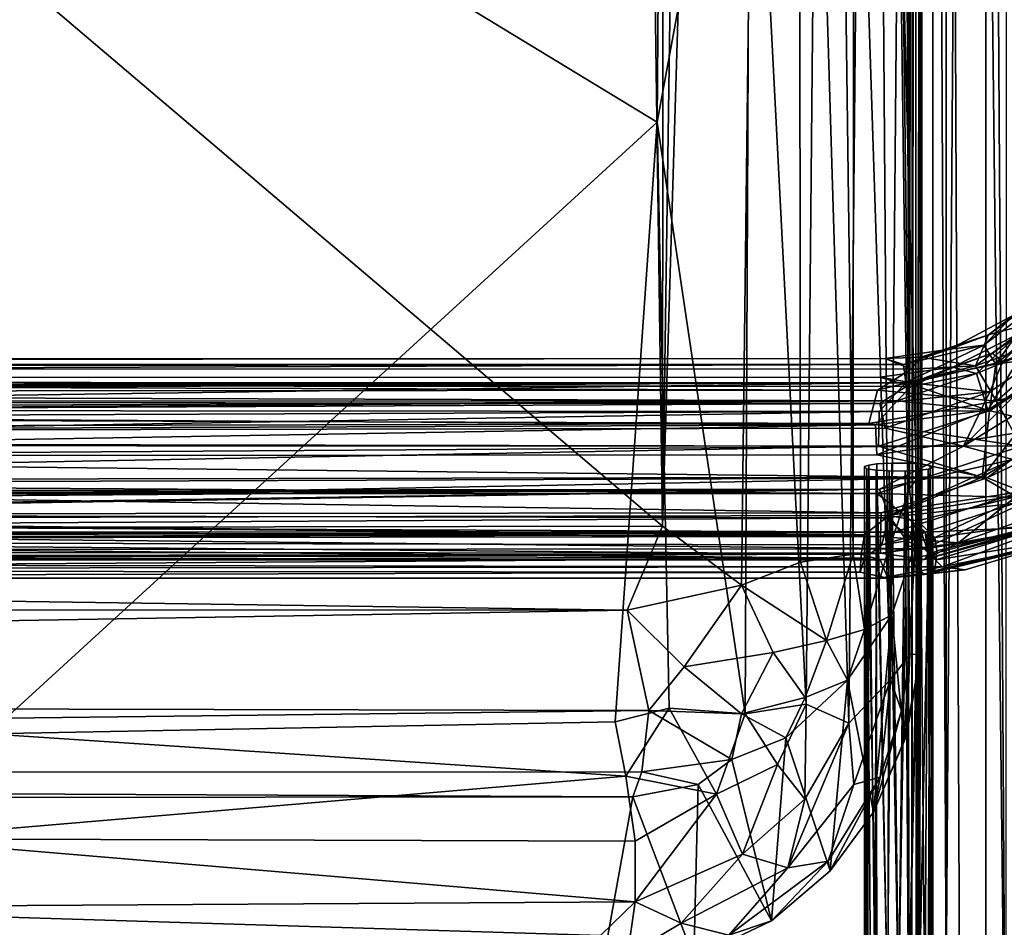
# Model space of a CAD drawing. Units: inches. Extents: x -44.7 to 44.7, y -14 to 20.5.
# Drawn here: x 35.5 to 40, y -11.9 to -7.8 of the extents above; entities that cross this region are included whole.
import ezdxf

# ---------------------------------------------------------------- set-up
doc = ezdxf.new("R2010")
doc.units = ezdxf.units.IN
doc.header["$MEASUREMENT"] = 0
doc.layers.add('SEAT-FABRIC', color=5, linetype='Continuous')
doc.layers.add('SEAT-FRAME', color=5, linetype='Continuous')

msp = doc.modelspace()

# ---------------------------------------------------------------- linework, layer by layer
at = {"layer": 'SEAT-FABRIC'}
for points in [[(39.8133, 16.8069, 19.4338), (39.8133, 16.8069, 19.4338), (39.9985, -13.1, 19.916), (40.0188, 17.0756, 20.1839)], [(39.9985, -13.1, 19.916), (39.9985, -13.1, 19.916), (39.8133, 16.8069, 19.4338), (39.6667, 16.3902, 18.6549)], [(39.5804, 16.0953, 17.7908), (39.5804, 16.0953, 17.7908), (39.5885, -12.5171, 17.6977), (39.6667, 16.3902, 18.6549)], [(39.6667, 16.3902, 18.6549), (39.6667, 16.3902, 18.6549), (39.5885, -12.5171, 17.6977), (39.6655, -12.676, 18.4197)], [(39.6667, 16.3902, 18.6549), (39.6667, 16.3902, 18.6549), (39.6655, -12.676, 18.4197), (39.7899, -12.8757, 19.0952)], [(39.9985, -13.1, 19.916), (39.9985, -13.1, 19.916), (39.6667, 16.3902, 18.6549), (39.7899, -12.8757, 19.0952)], [(39.5685, -11.972, 12.1655), (39.5685, -11.972, 12.1655), (39.5804, 16.0953, 17.7908), (39.5844, 14.2489, 9.1425)], [(39.5685, -11.972, 12.1655), (39.5685, -11.972, 12.1655), (39.5885, -12.5171, 17.6977), (39.5804, 16.0953, 17.7908)], [(39.5844, 14.2489, 9.1425), (39.5844, 14.2489, 9.1425), (39.6077, 14.0355, 8.8734), (39.5685, -11.972, 12.1655)], [(39.6077, 14.0355, 8.8734), (39.6077, 14.0355, 8.8734), (39.6009, -12.1336, 11.8797), (39.5685, -11.972, 12.1655)], [(39.6077, 14.0355, 8.8734), (39.6077, 14.0355, 8.8734), (39.726, -12.1813, 11.5301), (39.6009, -12.1336, 11.8797)], [(39.6077, 14.0355, 8.8734), (39.6077, 14.0355, 8.8734), (39.726, 14.0095, 8.5502), (39.726, -12.1813, 11.5301)], [(39.726, 14.0095, 8.5502), (39.726, 14.0095, 8.5502), (39.9081, 13.9561, 8.2677), (39.726, -12.1813, 11.5301)], [(39.726, -12.1813, 11.5301), (39.726, -12.1813, 11.5301), (39.9081, 13.9561, 8.2677), (39.9072, -12.2368, 11.2548)], [(39.9081, 13.9561, 8.2677), (39.9081, 13.9561, 8.2677), (40.119, -12.2413, 11.0367), (39.9072, -12.2368, 11.2548)], [(40.1666, 13.9398, 8.0222), (40.1666, 13.9398, 8.0222), (40.119, -12.2413, 11.0367), (39.9081, 13.9561, 8.2677)], [(14.4756, -10.1099, 10.5127), (14.5791, 10.1953, 8.2401), (38.429, -10.069, 10.5125)], [(14.5791, 10.1953, 8.2401), (38.1492, 10.0046, 8.2421), (38.429, -10.069, 10.5125)], [(38.4421, 10.1318, 8.2683), (38.429, -10.069, 10.5125), (38.1492, 10.0046, 8.2421)], [(38.4421, 10.1318, 8.2683), (38.7206, 10.0405, 8.3639), (38.429, -10.069, 10.5125)], [(38.7206, 10.0405, 8.3639), (39.0347, 9.9674, 8.5597), (38.429, -10.069, 10.5125)], [(38.7894, -10.339, 10.7018), (38.429, -10.069, 10.5125), (39.0347, 9.9674, 8.5597)], [(39.0602, -10.2332, 10.8554), (38.7894, -10.339, 10.7018), (39.0347, 9.9674, 8.5597)], [(39.0347, 9.9674, 8.5597), (39.3011, -10.1978, 11.0999), (39.0602, -10.2332, 10.8554)], [(39.0347, 9.9674, 8.5597), (39.312, 9.9354, 8.8443), (39.3011, -10.1978, 11.0999)], [(39.312, 9.9354, 8.8443), (39.4582, -10.1932, 11.3723), (39.3011, -10.1978, 11.0999)], [(39.467, 9.7855, 9.1171), (39.5581, -9.8961, 11.5655), (39.312, 9.9354, 8.8443)], [(39.5581, -9.8961, 11.5655), (39.4582, -10.1932, 11.3723), (39.312, 9.9354, 8.8443)], [(39.5911, 9.8716, 9.6426), (39.6059, 9.9197, 13.3438), (39.6146, -9.8237, 11.8785)], [(39.6059, 9.9197, 13.3438), (39.6135, 3.188, 14.233), (39.6146, -9.8237, 11.8785)], [(39.5911, 9.8716, 9.6426), (39.6146, -9.8237, 11.8785), (39.5855, 9.697, 9.4739)], [(39.467, 9.7855, 9.1171), (39.5336, 9.7759, 9.2759), (39.5581, -9.8961, 11.5655)], [(39.5336, 9.7759, 9.2759), (39.5855, 9.697, 9.4739), (39.5581, -9.8961, 11.5655)], [(39.5581, -9.8961, 11.5655), (39.5855, 9.697, 9.4739), (39.6146, -9.8237, 11.8785)], [(39.6135, 3.188, 14.233), (39.6083, -6.3286, 15.3059), (39.6098, -10.6542, 15.5001)], [(39.6146, -9.8237, 11.8785), (39.6135, 3.188, 14.233), (39.6098, -10.6542, 15.5001)], [(38.4035, -8.2208, 16.7215), (38.4377, -3.8791, 16.3699), (33.995, -5.5418, 16.7182)], [(38.4377, -3.8791, 16.3699), (38.4035, -8.2208, 16.7215), (38.8293, -5.9143, 16.4131)], [(33.995, -5.5418, 16.7182), (35.3454, -11.0191, 17.0533), (38.4035, -8.2208, 16.7215)], [(38.8293, -5.9143, 16.4131), (38.4035, -8.2208, 16.7215), (38.8072, -10.9271, 16.7395)], [(38.8293, -5.9143, 16.4131), (38.8072, -10.9271, 16.7395), (39.0856, -10.8827, 16.5456)], [(39.1316, -6.0475, 16.2087), (38.8293, -5.9143, 16.4131), (39.0856, -10.8827, 16.5456)], [(39.1316, -6.0475, 16.2087), (39.0856, -10.8827, 16.5456), (39.2805, -10.9702, 16.3438)], [(39.3246, -6.2666, 16.0125), (39.1316, -6.0475, 16.2087), (39.2805, -10.9702, 16.3438)], [(39.2805, -10.9702, 16.3438), (39.471, -10.77, 16.0519), (39.3246, -6.2666, 16.0125)], [(39.5078, -6.6512, 15.7156), (39.3246, -6.2666, 16.0125), (39.471, -10.77, 16.0519)], [(39.6083, -6.3286, 15.3059), (39.5078, -6.6512, 15.7156), (39.6098, -10.6542, 15.5001)], [(39.471, -10.77, 16.0519), (39.5604, -10.656, 15.8123), (39.5078, -6.6512, 15.7156)], [(39.5078, -6.6512, 15.7156), (39.5604, -10.656, 15.8123), (39.6098, -10.6542, 15.5001)], [(38.4035, -8.2208, 16.7215), (35.3454, -11.0191, 17.0533), (38.212, -10.9648, 16.9057)], [(38.4035, -8.2208, 16.7215), (38.212, -10.9648, 16.9057), (38.4595, -10.9021, 16.8709)], [(38.4595, -10.9021, 16.8709), (38.8072, -10.9271, 16.7395), (38.4035, -8.2208, 16.7215)], [(39.6146, -9.8237, 11.8785), (39.5844, -10.1538, 11.8049), (39.5581, -9.8961, 11.5655)], [(39.5844, -10.1538, 11.8049), (39.6146, -9.8237, 11.8785), (39.6098, -10.6542, 15.5001)], [(39.5581, -9.8961, 11.5655), (39.5844, -10.1538, 11.8049), (39.4582, -10.1932, 11.3723)], [(38.429, -10.069, 10.5125), (38.2663, -10.4535, 10.592), (14.4756, -10.1099, 10.5127)], [(38.7894, -10.339, 10.7018), (38.2663, -10.4535, 10.592), (38.429, -10.069, 10.5125)], [(14.4756, -10.1099, 10.5127), (38.2663, -10.4535, 10.592), (14.5249, -10.4426, 10.5951)], [(39.4582, -10.1932, 11.3723), (39.5844, -10.1538, 11.8049), (39.4778, -10.474, 11.7849)], [(39.4778, -10.474, 11.7849), (39.5844, -10.1538, 11.8049), (39.5338, -11.0546, 15.3965)], [(39.5338, -11.0546, 15.3965), (39.5844, -10.1538, 11.8049), (39.6098, -10.6542, 15.5001)], [(39.0602, -10.2332, 10.8554), (39.3011, -10.1978, 11.0999), (39.1785, -10.5923, 11.1878)], [(39.1785, -10.5923, 11.1878), (39.3011, -10.1978, 11.0999), (39.3521, -10.5412, 11.4396)], [(39.3011, -10.1978, 11.0999), (39.4582, -10.1932, 11.3723), (39.3521, -10.5412, 11.4396)], [(39.3521, -10.5412, 11.4396), (39.4582, -10.1932, 11.3723), (39.4778, -10.474, 11.7849)], [(38.7894, -10.339, 10.7018), (39.0602, -10.2332, 10.8554), (39.1785, -10.5923, 11.1878)], [(38.2663, -10.4535, 10.592), (38.7894, -10.339, 10.7018), (38.5272, -10.7126, 10.7842)], [(38.5272, -10.7126, 10.7842), (38.7894, -10.339, 10.7018), (38.935, -10.6464, 10.9745)], [(38.935, -10.6464, 10.9745), (38.7894, -10.339, 10.7018), (39.1785, -10.5923, 11.1878)], [(14.5249, -10.4426, 10.5951), (38.2663, -10.4535, 10.592), (14.4929, -10.8575, 10.8457)], [(38.2663, -10.4535, 10.592), (38.3655, -10.9117, 10.8959), (14.4929, -10.8575, 10.8457)], [(38.3655, -10.9117, 10.8959), (38.2663, -10.4535, 10.592), (38.5272, -10.7126, 10.7842)], [(39.2755, -10.774, 11.6895), (39.4778, -10.474, 11.7849), (39.3937, -11.3771, 15.6139)], [(39.2755, -10.774, 11.6895), (39.3521, -10.5412, 11.4396), (39.4778, -10.474, 11.7849)], [(39.4778, -10.474, 11.7849), (39.5338, -11.0546, 15.3965), (39.3937, -11.3771, 15.6139)], [(39.1785, -10.5923, 11.1878), (39.3521, -10.5412, 11.4396), (39.2755, -10.774, 11.6895)], [(38.935, -10.6464, 10.9745), (39.1785, -10.5923, 11.1878), (39.0815, -10.8533, 11.3663)], [(39.0815, -10.8533, 11.3663), (39.1785, -10.5923, 11.1878), (39.2755, -10.774, 11.6895)], [(38.5272, -10.7126, 10.7842), (38.935, -10.6464, 10.9745), (38.7907, -10.9278, 11.1402)], [(38.7907, -10.9278, 11.1402), (38.935, -10.6464, 10.9745), (39.0815, -10.8533, 11.3663)], [(39.471, -10.77, 16.0519), (39.5218, -10.9134, 15.8742), (39.5604, -10.656, 15.8123)], [(39.5604, -10.656, 15.8123), (39.5218, -10.9134, 15.8742), (39.5445, -11.0249, 15.6551)], [(39.6098, -10.6542, 15.5001), (39.5445, -11.0249, 15.6551), (39.5338, -11.0546, 15.3965)], [(39.6098, -10.6542, 15.5001), (39.5604, -10.656, 15.8123), (39.5445, -11.0249, 15.6551)], [(38.3655, -10.9117, 10.8959), (38.5272, -10.7126, 10.7842), (38.7907, -10.9278, 11.1402)], [(38.9932, -11.0379, 11.6433), (39.2755, -10.774, 11.6895), (39.1951, -11.6456, 15.6765)], [(38.9932, -11.0379, 11.6433), (39.0815, -10.8533, 11.3663), (39.2755, -10.774, 11.6895)], [(39.1951, -11.6456, 15.6765), (39.2755, -10.774, 11.6895), (39.3937, -11.3771, 15.6139)], [(39.2805, -10.9702, 16.3438), (39.3044, -11.2509, 16.1705), (39.471, -10.77, 16.0519)], [(39.3044, -11.2509, 16.1705), (39.4247, -11.2177, 15.9086), (39.471, -10.77, 16.0519)], [(39.4247, -11.2177, 15.9086), (39.5218, -10.9134, 15.8742), (39.471, -10.77, 16.0519)], [(14.4929, -10.8575, 10.8457), (38.3655, -10.9117, 10.8959), (14.5922, -11.1956, 11.2793)], [(38.7907, -10.9278, 11.1402), (39.0815, -10.8533, 11.3663), (38.9932, -11.0379, 11.6433)], [(38.9549, -11.1596, 16.6138), (39.0856, -10.8827, 16.5456), (38.8072, -10.9271, 16.7395)], [(38.9549, -11.1596, 16.6138), (39.0791, -11.3186, 16.4342), (39.0856, -10.8827, 16.5456)], [(39.0791, -11.3186, 16.4342), (39.2805, -10.9702, 16.3438), (39.0856, -10.8827, 16.5456)], [(38.3655, -10.9117, 10.8959), (38.3336, -11.1933, 11.2904), (14.5922, -11.1956, 11.2793)], [(38.4595, -10.9021, 16.8709), (38.212, -10.9648, 16.9057), (38.2608, -11.2129, 16.8674)], [(38.6763, -11.2945, 16.7405), (38.4595, -10.9021, 16.8709), (38.2608, -11.2129, 16.8674)], [(38.3336, -11.1933, 11.2904), (38.3655, -10.9117, 10.8959), (38.7465, -11.1364, 11.4616)], [(38.3655, -10.9117, 10.8959), (38.7907, -10.9278, 11.1402), (38.7465, -11.1364, 11.4616)], [(38.8072, -10.9271, 16.7395), (38.4595, -10.9021, 16.8709), (38.6763, -11.2945, 16.7405)], [(38.9549, -11.1596, 16.6138), (38.8072, -10.9271, 16.7395), (38.6763, -11.2945, 16.7405)], [(38.7465, -11.1364, 11.4616), (38.7907, -10.9278, 11.1402), (38.9932, -11.0379, 11.6433)], [(39.5445, -11.0249, 15.6551), (39.5218, -10.9134, 15.8742), (39.3937, -11.3771, 15.6139)], [(39.5218, -10.9134, 15.8742), (39.4247, -11.2177, 15.9086), (39.3937, -11.3771, 15.6139)], [(38.2608, -11.2129, 16.8674), (38.212, -10.9648, 16.9057), (35.3454, -11.0191, 17.0533)], [(39.0022, -11.6324, 16.2578), (39.3044, -11.2509, 16.1705), (39.2805, -10.9702, 16.3438)], [(39.0791, -11.3186, 16.4342), (39.0022, -11.6324, 16.2578), (39.2805, -10.9702, 16.3438)], [(35.3454, -11.0191, 17.0533), (34.8807, -11.4997, 16.9481), (38.2608, -11.2129, 16.8674)], [(39.5338, -11.0546, 15.3965), (39.5445, -11.0249, 15.6551), (39.3937, -11.3771, 15.6139)], [(38.9932, -11.0379, 11.6433), (38.9277, -11.8741, 15.6937), (38.7465, -11.1364, 11.4616)], [(38.9277, -11.8741, 15.6937), (38.9932, -11.0379, 11.6433), (39.1951, -11.6456, 15.6765)], [(38.7465, -11.1364, 11.4616), (38.5923, -11.251, 11.6886), (38.3336, -11.1933, 11.2904)], [(38.7465, -11.1364, 11.4616), (38.9277, -11.8741, 15.6937), (38.5923, -11.251, 11.6886)], [(38.795, -11.5703, 16.5137), (38.9549, -11.1596, 16.6138), (38.6763, -11.2945, 16.7405)], [(38.795, -11.5703, 16.5137), (39.0791, -11.3186, 16.4342), (38.9549, -11.1596, 16.6138)], [(38.3336, -11.1933, 11.2904), (38.2926, -11.3067, 11.5917), (14.5922, -11.1956, 11.2793)], [(14.5922, -11.1956, 11.2793), (38.2926, -11.3067, 11.5917), (14.7402, -11.3286, 11.651)], [(38.3036, -11.5105, 16.7449), (38.2608, -11.2129, 16.8674), (34.8807, -11.4997, 16.9481)], [(38.3036, -11.5105, 16.7449), (38.6763, -11.2945, 16.7405), (38.2608, -11.2129, 16.8674)], [(38.5923, -11.251, 11.6886), (38.2926, -11.3067, 11.5917), (38.3336, -11.1933, 11.2904)], [(38.5923, -11.251, 11.6886), (38.5713, -12.0437, 15.6554), (38.2926, -11.3067, 11.5917)], [(38.9277, -11.8741, 15.6937), (38.5713, -12.0437, 15.6554), (38.5923, -11.251, 11.6886)], [(39.0022, -11.6324, 16.2578), (39.1865, -11.601, 15.9613), (39.3044, -11.2509, 16.1705)], [(39.4247, -11.2177, 15.9086), (39.1865, -11.601, 15.9613), (39.1951, -11.6456, 15.6765)], [(39.1865, -11.601, 15.9613), (39.4247, -11.2177, 15.9086), (39.3044, -11.2509, 16.1705)], [(39.3937, -11.3771, 15.6139), (39.4247, -11.2177, 15.9086), (39.1951, -11.6456, 15.6765)], [(38.3043, -11.7878, 16.527), (38.6763, -11.2945, 16.7405), (38.3036, -11.5105, 16.7449)], [(38.795, -11.5703, 16.5137), (38.6763, -11.2945, 16.7405), (38.3043, -11.7878, 16.527)], [(38.1482, -12.1125, 15.5957), (14.6568, -12.1096, 15.6091), (14.7402, -11.3286, 11.651)], [(38.2926, -11.3067, 11.5917), (38.1482, -12.1125, 15.5957), (14.7402, -11.3286, 11.651)], [(38.5713, -12.0437, 15.6554), (38.1482, -12.1125, 15.5957), (38.2926, -11.3067, 11.5917)], [(38.795, -11.5703, 16.5137), (39.0022, -11.6324, 16.2578), (39.0791, -11.3186, 16.4342)], [(34.8807, -11.4997, 16.9481), (34.0036, -11.8133, 16.7513), (38.3043, -11.7878, 16.527)], [(38.3036, -11.5105, 16.7449), (34.8807, -11.4997, 16.9481), (38.3043, -11.7878, 16.527)], [(38.5142, -11.8849, 16.338), (38.795, -11.5703, 16.5137), (38.3043, -11.7878, 16.527)], [(38.795, -11.5703, 16.5137), (38.5142, -11.8849, 16.338), (39.0022, -11.6324, 16.2578)], [(38.7325, -11.9404, 16.023), (39.1865, -11.601, 15.9613), (39.0022, -11.6324, 16.2578)], [(39.1865, -11.601, 15.9613), (38.7325, -11.9404, 16.023), (38.9277, -11.8741, 15.6937)], [(39.1951, -11.6456, 15.6765), (39.1865, -11.601, 15.9613), (38.9277, -11.8741, 15.6937)], [(38.5142, -11.8849, 16.338), (38.7325, -11.9404, 16.023), (39.0022, -11.6324, 16.2578)], [(38.1446, -11.9424, 16.3413), (38.3043, -11.7878, 16.527), (34.0036, -11.8133, 16.7513)], [(38.3043, -11.7878, 16.527), (38.1446, -11.9424, 16.3413), (38.2686, -12.0309, 16.1441)], [(38.3043, -11.7878, 16.527), (38.2686, -12.0309, 16.1441), (38.5142, -11.8849, 16.338)], [(33.8442, -12.0007, 16.5081), (38.1446, -11.9424, 16.3413), (34.0036, -11.8133, 16.7513)], [(38.5142, -11.8849, 16.338), (38.2686, -12.0309, 16.1441), (38.7325, -11.9404, 16.023)], [(38.9277, -11.8741, 15.6937), (38.7325, -11.9404, 16.023), (38.5713, -12.0437, 15.6554)]]:
    msp.add_3dface(points, dxfattribs=at)
at = {"layer": 'SEAT-FRAME'}
for points in [[(40.1517, -9.047, 9.8463), (39.8984, -9.2418, 9.8617), (40.0378, -9.1017, 10.0056)], [(39.9534, -9.3273, 9.7142), (39.8984, -9.2418, 9.8617), (40.1517, -9.047, 9.8463)], [(40.1544, -9.0227, 10.1715), (39.9196, -9.1936, 10.1684), (40.1269, -9.138, 10.3195)], [(40.0378, -9.1017, 10.0056), (39.9196, -9.1936, 10.1684), (40.1544, -9.0227, 10.1715)], [(40.2877, -9.0526, 9.6813), (39.9534, -9.3273, 9.7142), (40.1517, -9.047, 9.8463)], [(40.0575, -9.1896, 9.9906), (40.2309, -9.0754, 10.201), (39.9367, -9.2784, 10.1568)], [(39.9367, -9.2784, 10.1568), (40.2309, -9.0754, 10.201), (39.9855, -9.3161, 10.2886)], [(40.335, -9.2728, 9.5581), (39.9534, -9.3273, 9.7142), (40.2877, -9.0526, 9.6813)], [(39.9855, -9.3161, 10.2886), (40.2309, -9.0754, 10.201), (40.3367, -9.1761, 10.3742)], [(39.8984, -9.2418, 9.8617), (39.7423, -9.2599, 10.0159), (40.0378, -9.1017, 10.0056)], [(39.9196, -9.1936, 10.1684), (40.0378, -9.1017, 10.0056), (39.7423, -9.2599, 10.0159)], [(40.1269, -9.138, 10.3195), (39.8597, -9.3357, 10.3991), (40.3309, -9.1673, 10.4726)], [(39.8597, -9.3357, 10.3991), (40.1269, -9.138, 10.3195), (39.9196, -9.1936, 10.1684)], [(40.3367, -9.1761, 10.3742), (40.4397, -9.3113, 10.4461), (39.8055, -9.7032, 10.4944)], [(39.9255, -9.4541, 10.4093), (40.3367, -9.1761, 10.3742), (39.8055, -9.7032, 10.4944)], [(39.8597, -9.3357, 10.3991), (39.9562, -9.4977, 10.5332), (40.3309, -9.1673, 10.4726)], [(39.9855, -9.3161, 10.2886), (40.3367, -9.1761, 10.3742), (39.9255, -9.4541, 10.4093)], [(40.3309, -9.1673, 10.4726), (39.9562, -9.4977, 10.5332), (40.5408, -9.3252, 10.5314)], [(39.9196, -9.1936, 10.1684), (39.6111, -9.2967, 10.1697), (39.8597, -9.3357, 10.3991)], [(39.7423, -9.2599, 10.0159), (39.6111, -9.2967, 10.1697), (39.9196, -9.1936, 10.1684)], [(39.7565, -9.341, 10.0352), (39.8652, -9.3709, 9.8311), (40.0575, -9.1896, 9.9906)], [(39.7565, -9.341, 10.0352), (40.0575, -9.1896, 9.9906), (39.9367, -9.2784, 10.1568)], [(40.0575, -9.1896, 9.9906), (39.8652, -9.3709, 9.8311), (40.0687, -9.2873, 9.7935)], [(39.7423, -9.2599, 10.0159), (39.5315, -9.3295, 9.9268), (39.4478, -9.302, 10.0777)], [(39.7423, -9.2599, 10.0159), (39.4478, -9.302, 10.0777), (39.6111, -9.2967, 10.1697)], [(39.8984, -9.2418, 9.8617), (39.5315, -9.3295, 9.9268), (39.7423, -9.2599, 10.0159)], [(39.5409, -9.4114, 9.7758), (39.5315, -9.3295, 9.9268), (39.8984, -9.2418, 9.8617)], [(39.9534, -9.3273, 9.7142), (39.5409, -9.4114, 9.7758), (39.8984, -9.2418, 9.8617)], [(40.4988, -9.4858, 9.5437), (39.8905, -9.8447, 9.5857), (40.335, -9.2728, 9.5581)], [(39.8905, -9.8447, 9.5857), (39.9241, -9.5418, 9.5933), (40.335, -9.2728, 9.5581)], [(40.2242, -9.6142, 9.6421), (40.332, -9.2668, 9.6568), (39.9159, -9.5388, 9.6909)], [(39.9159, -9.5388, 9.6909), (40.332, -9.2668, 9.6568), (40.0687, -9.2873, 9.7935)], [(40.335, -9.2728, 9.5581), (39.9241, -9.5418, 9.5933), (39.9534, -9.3273, 9.7142)], [(39.4478, -9.302, 10.0777), (14.0872, -9.3202, 9.9723), (2, -9.3092, 10.0191)], [(2, -9.3383, 10.2622), (39.5666, -9.3511, 10.3076), (39.4478, -9.302, 10.0777)], [(2, -9.3092, 10.0191), (2, -9.3383, 10.2622), (39.4478, -9.302, 10.0777)], [(39.4478, -9.302, 10.0777), (39.5315, -9.3295, 9.9268), (14.0872, -9.3202, 9.9723)], [(39.5315, -9.3295, 9.9268), (14.1835, -9.3563, 9.8697), (14.0872, -9.3202, 9.9723)], [(39.4478, -9.302, 10.0777), (39.5666, -9.3511, 10.3076), (39.6111, -9.2967, 10.1697)], [(39.6111, -9.2967, 10.1697), (39.5666, -9.3511, 10.3076), (39.8597, -9.3357, 10.3991)], [(39.5689, -9.4133, 10.2453), (39.7565, -9.341, 10.0352), (39.9367, -9.2784, 10.1568)], [(39.9367, -9.2784, 10.1568), (39.9855, -9.3161, 10.2886), (39.5689, -9.4133, 10.2453)], [(39.5689, -9.4133, 10.2453), (39.9855, -9.3161, 10.2886), (39.9255, -9.4541, 10.4093)], [(39.8055, -9.7032, 10.4944), (40.4397, -9.3113, 10.4461), (40.0306, -9.7642, 10.4848)], [(40.0687, -9.2873, 9.7935), (39.8652, -9.3709, 9.8311), (39.9159, -9.5388, 9.6909)], [(39.4114, -9.4471, 10.43), (39.5666, -9.3511, 10.3076), (2, -9.3383, 10.2622)], [(2, -9.3383, 10.2622), (2, -9.476, 10.4568), (39.4114, -9.4471, 10.43)], [(14.1973, -9.4172, 9.7727), (14.1835, -9.3563, 9.8697), (39.5315, -9.3295, 9.9268)], [(39.5315, -9.3295, 9.9268), (39.5409, -9.4114, 9.7758), (14.1973, -9.4172, 9.7727)], [(39.8597, -9.3357, 10.3991), (39.4114, -9.4471, 10.43), (39.9562, -9.4977, 10.5332)], [(39.5666, -9.3511, 10.3076), (39.4114, -9.4471, 10.43), (39.8597, -9.3357, 10.3991)], [(39.5656, -9.4298, 9.8859), (39.7565, -9.341, 10.0352), (39.4223, -9.3875, 10.0851)], [(39.4223, -9.3875, 10.0851), (39.7565, -9.341, 10.0352), (39.5689, -9.4133, 10.2453)], [(39.5409, -9.4114, 9.7758), (39.9534, -9.3273, 9.7142), (39.9241, -9.5418, 9.5933)], [(39.7565, -9.341, 10.0352), (39.5656, -9.4298, 9.8859), (39.8652, -9.3709, 9.8311)], [(39.9562, -9.4977, 10.5332), (40.069, -9.7024, 10.5749), (40.5408, -9.3252, 10.5314)], [(14.0678, -9.3942, 10.0294), (39.4223, -9.3875, 10.0851), (2, -9.3978, 10.1616)], [(2, -9.3978, 10.1616), (39.4223, -9.3875, 10.0851), (39.5689, -9.4133, 10.2453)], [(2, -9.4697, 10.338), (2, -9.3978, 10.1616), (39.5689, -9.4133, 10.2453)], [(14.035, -9.5439, 9.6609), (39.5409, -9.4114, 9.7758), (30.7418, -9.5372, 9.6654)], [(14.035, -9.5439, 9.6609), (14.1397, -9.4989, 9.6918), (39.5409, -9.4114, 9.7758)], [(39.4223, -9.3875, 10.0851), (14.0678, -9.3942, 10.0294), (39.5656, -9.4298, 9.8859)], [(14.0678, -9.3942, 10.0294), (14.1701, -9.4163, 9.9433), (39.5656, -9.4298, 9.8859)], [(39.5409, -9.4114, 9.7758), (14.1397, -9.4989, 9.6918), (14.1973, -9.4172, 9.7727)], [(39.5409, -9.4114, 9.7758), (39.4189, -9.5446, 9.6612), (30.7418, -9.5372, 9.6654)], [(39.9241, -9.5418, 9.5933), (39.4189, -9.5446, 9.6612), (39.5409, -9.4114, 9.7758)], [(39.8652, -9.3709, 9.8311), (39.5016, -9.4961, 9.8092), (39.9159, -9.5388, 9.6909)], [(39.5656, -9.4298, 9.8859), (39.5016, -9.4961, 9.8092), (39.8652, -9.3709, 9.8311)], [(39.422, -9.5074, 10.3747), (2, -9.4697, 10.338), (39.5689, -9.4133, 10.2453)], [(39.4114, -9.4471, 10.43), (2, -9.476, 10.4568), (39.3717, -9.6, 10.5367)], [(39.5016, -9.4961, 9.8092), (14.1701, -9.4163, 9.9433), (14.1977, -9.4996, 9.8052)], [(39.5016, -9.4961, 9.8092), (39.5656, -9.4298, 9.8859), (14.1701, -9.4163, 9.9433)], [(39.4114, -9.4471, 10.43), (39.3717, -9.6, 10.5367), (39.9562, -9.4977, 10.5332)], [(39.9255, -9.4541, 10.4093), (39.422, -9.5074, 10.3747), (39.5689, -9.4133, 10.2453)], [(39.4468, -9.6214, 10.4592), (39.422, -9.5074, 10.3747), (39.9255, -9.4541, 10.4093)], [(39.8055, -9.7032, 10.4944), (39.4468, -9.6214, 10.4592), (39.9255, -9.4541, 10.4093)], [(2, -9.6882, 10.4884), (2, -9.4697, 10.338), (39.422, -9.5074, 10.3747)], [(2, -9.476, 10.4568), (2, -9.6872, 10.5752), (39.3717, -9.6, 10.5367)], [(30.7026, -9.5383, 9.7675), (39.5016, -9.4961, 9.8092), (14.1977, -9.4996, 9.8052)], [(30.7026, -9.5383, 9.7675), (30.8336, -9.555, 9.7529), (39.5016, -9.4961, 9.8092)], [(30.8336, -9.555, 9.7529), (39.4034, -9.6062, 9.7245), (39.5016, -9.4961, 9.8092)], [(39.9562, -9.4977, 10.5332), (39.3717, -9.6, 10.5367), (40.069, -9.7024, 10.5749)], [(39.5016, -9.4961, 9.8092), (39.4034, -9.6062, 9.7245), (39.9159, -9.5388, 9.6909)], [(40.0871, -9.959, 9.6546), (39.8905, -9.8447, 9.5857), (40.4988, -9.4858, 9.5437)], [(39.4468, -9.6214, 10.4592), (2, -9.6882, 10.4884), (39.422, -9.5074, 10.3747)], [(39.4189, -9.5446, 9.6612), (30.8684, -9.5777, 9.6414), (30.7418, -9.5372, 9.6654)], [(39.4189, -9.5446, 9.6612), (30.9728, -9.6886, 9.5991), (30.8684, -9.5777, 9.6414)], [(39.4164, -9.7034, 9.597), (30.9728, -9.6886, 9.5991), (39.4189, -9.5446, 9.6612)], [(39.4089, -9.7431, 9.6761), (39.9159, -9.5388, 9.6909), (39.4034, -9.6062, 9.7245)], [(40.2242, -9.6142, 9.6421), (39.9159, -9.5388, 9.6909), (39.4089, -9.7431, 9.6761)], [(39.8905, -9.8447, 9.5857), (39.4164, -9.7034, 9.597), (39.9241, -9.5418, 9.5933)], [(39.4164, -9.7034, 9.597), (39.4189, -9.5446, 9.6612), (39.9241, -9.5418, 9.5933)], [(39.9136, -9.8484, 9.6742), (40.6021, -9.5193, 9.6563), (40.2242, -9.6142, 9.6421)], [(40.0737, -9.9112, 9.7228), (40.6021, -9.5193, 9.6563), (39.9136, -9.8484, 9.6742)], [(39.4034, -9.6062, 9.7245), (30.8336, -9.555, 9.7529), (30.9369, -9.637, 9.7054)], [(39.3717, -9.6, 10.5367), (2, -9.6872, 10.5752), (40.069, -9.7024, 10.5749)], [(39.8055, -9.7032, 10.4944), (2, -9.6882, 10.4884), (39.4468, -9.6214, 10.4592)], [(30.9369, -9.637, 9.7054), (30.9932, -9.7481, 9.6709), (39.4034, -9.6062, 9.7245)], [(30.9932, -9.7481, 9.6709), (39.4089, -9.7431, 9.6761), (39.4034, -9.6062, 9.7245)], [(39.9136, -9.8484, 9.6742), (40.2242, -9.6142, 9.6421), (39.4089, -9.7431, 9.6761)], [(2, -9.6872, 10.5752), (2, -9.9295, 10.5685), (39.4106, -9.9204, 10.5725)], [(40.069, -9.7024, 10.5749), (2, -9.6872, 10.5752), (39.4106, -9.9204, 10.5725)], [(2, -9.9514, 10.4792), (2, -9.6882, 10.4884), (39.8055, -9.7032, 10.4944)], [(2, -9.9514, 10.4792), (39.8055, -9.7032, 10.4944), (39.4218, -9.8997, 10.4929)], [(30.9958, -9.8615, 9.5865), (30.9728, -9.6886, 9.5991), (39.4164, -9.7034, 9.597)], [(39.8905, -9.8447, 9.5857), (30.9958, -9.8615, 9.5865), (39.4164, -9.7034, 9.597)], [(40.069, -9.7024, 10.5749), (39.4106, -9.9204, 10.5725), (40.1184, -9.9389, 10.4964)], [(40.0306, -9.7642, 10.4848), (39.4218, -9.8997, 10.4929), (39.8055, -9.7032, 10.4944)], [(30.9903, -9.8808, 9.6748), (39.9136, -9.8484, 9.6742), (30.9932, -9.7481, 9.6709)], [(30.9932, -9.7481, 9.6709), (39.9136, -9.8484, 9.6742), (39.4089, -9.7431, 9.6761)], [(39.4632, -10.0206, 10.4434), (39.4218, -9.8997, 10.4929), (40.0306, -9.7642, 10.4848)], [(40.0935, -9.9224, 10.4183), (39.4632, -10.0206, 10.4434), (40.0306, -9.7642, 10.4848)], [(39.3532, -9.7962, 10.2634), (39.3521, -12.2525, 10.5506), (39.3726, -9.7895, 10.32)], [(39.3521, -12.2525, 10.5506), (39.3664, -12.301, 10.615), (39.3726, -9.7895, 10.32)], [(39.3535, -12.4051, 10.5429), (39.3521, -12.2525, 10.5506), (39.3532, -9.7962, 10.2634)], [(39.3596, -12.2995, 10.4969), (39.3532, -9.7962, 10.2634), (39.3635, -9.8062, 10.1798)], [(39.3535, -12.4051, 10.5429), (39.3532, -9.7962, 10.2634), (39.3596, -12.2995, 10.4969)], [(39.3596, -12.2995, 10.4969), (39.3635, -9.8062, 10.1798), (39.381, -12.3586, 10.4629)], [(39.3635, -9.8062, 10.1798), (39.4064, -9.8129, 10.1243), (39.4094, -12.2919, 10.4212)], [(39.381, -12.3586, 10.4629), (39.3635, -9.8062, 10.1798), (39.4094, -12.2919, 10.4212)], [(39.3664, -12.301, 10.615), (39.4, -12.1299, 10.6368), (39.3726, -9.7895, 10.32)], [(39.3726, -9.7895, 10.32), (39.4, -12.1299, 10.6368), (39.4082, -9.7843, 10.3631)], [(39.4, -12.1299, 10.6368), (39.4572, -12.2237, 10.6835), (39.4082, -9.7843, 10.3631)], [(39.4094, -12.2919, 10.4212), (39.4064, -9.8129, 10.1243), (39.4597, -12.3027, 10.395)], [(39.4597, -12.3027, 10.395), (39.4064, -9.8129, 10.1243), (39.4648, -9.8166, 10.0937)], [(39.4572, -12.2237, 10.6835), (39.477, -9.7804, 10.3957), (39.4082, -9.7843, 10.3631)], [(39.5079, -12.2469, 10.6957), (39.477, -9.7804, 10.3957), (39.4572, -12.2237, 10.6835)], [(39.5074, -12.269, 10.3827), (39.4597, -12.3027, 10.395), (39.4648, -9.8166, 10.0937)], [(39.539, -9.817, 10.0903), (39.5074, -12.269, 10.3827), (39.4648, -9.8166, 10.0937)], [(39.477, -9.7804, 10.3957), (39.5079, -12.2469, 10.6957), (39.5512, -9.7808, 10.3923)], [(39.5074, -12.269, 10.3827), (39.539, -9.817, 10.0903), (39.5545, -12.3012, 10.3942)], [(39.5079, -12.2469, 10.6957), (39.557, -12.227, 10.6851), (39.5512, -9.7808, 10.3923)], [(39.5545, -12.3012, 10.3942), (39.539, -9.817, 10.0903), (39.6078, -9.8131, 10.1229)], [(39.557, -12.227, 10.6851), (39.6096, -9.7845, 10.3617), (39.5512, -9.7808, 10.3923)], [(39.5922, -12.3106, 10.4144), (39.5545, -12.3012, 10.3942), (39.6078, -9.8131, 10.1229)], [(39.6042, -12.1696, 10.6509), (39.6096, -9.7845, 10.3617), (39.557, -12.227, 10.6851)], [(39.6078, -9.8131, 10.1229), (39.6286, -12.3433, 10.4513), (39.5922, -12.3106, 10.4144)], [(39.6536, -9.7912, 10.3054), (39.6096, -9.7845, 10.3617), (39.6042, -12.1696, 10.6509)], [(39.6445, -12.3074, 10.6265), (39.6536, -9.7912, 10.3054), (39.6042, -12.1696, 10.6509)], [(39.6435, -9.8079, 10.1662), (39.6286, -12.3433, 10.4513), (39.6078, -9.8131, 10.1229)], [(39.6518, -12.3218, 10.4864), (39.6286, -12.3433, 10.4513), (39.6435, -9.8079, 10.1662)], [(39.6435, -9.8079, 10.1662), (39.6641, -9.8002, 10.23), (39.6518, -12.3218, 10.4864)], [(39.66, -12.2624, 10.5768), (39.6536, -9.7912, 10.3054), (39.6445, -12.3074, 10.6265)], [(39.6518, -12.3218, 10.4864), (39.6641, -9.8002, 10.23), (39.6645, -12.3508, 10.539)], [(39.6536, -9.7912, 10.3054), (39.66, -12.2624, 10.5768), (39.6641, -9.8002, 10.23)], [(39.66, -12.2624, 10.5768), (39.6645, -12.3508, 10.539), (39.6641, -9.8002, 10.23)], [(30.9068, -10.0143, 9.6303), (30.9958, -9.8615, 9.5865), (39.8905, -9.8447, 9.5857)], [(39.4493, -10.0305, 9.6412), (30.9068, -10.0143, 9.6303), (39.8905, -9.8447, 9.5857)], [(39.4292, -10.0081, 9.7205), (39.9136, -9.8484, 9.6742), (30.9903, -9.8808, 9.6748)], [(39.9136, -9.8484, 9.6742), (39.4292, -10.0081, 9.7205), (40.0737, -9.9112, 9.7228)], [(40.0871, -9.959, 9.6546), (39.4493, -10.0305, 9.6412), (39.8905, -9.8447, 9.5857)], [(4.3609, -10.0191, 10.4455), (2, -9.9514, 10.4792), (39.4218, -9.8997, 10.4929)], [(13.1007, -10.0298, 10.4407), (4.3609, -10.0191, 10.4455), (39.4218, -9.8997, 10.4929)], [(13.1007, -10.0298, 10.4407), (39.4218, -9.8997, 10.4929), (21.8806, -10.0297, 10.4406)], [(21.8806, -10.0297, 10.4406), (39.4218, -9.8997, 10.4929), (30.6597, -10.0298, 10.4407)], [(39.4218, -9.8997, 10.4929), (30.8035, -10.0387, 10.4329), (30.6597, -10.0298, 10.4407)], [(39.4218, -9.8997, 10.4929), (39.4632, -10.0206, 10.4434), (30.8035, -10.0387, 10.4329)], [(30.9903, -9.8808, 9.6748), (30.9015, -10.016, 9.723), (39.4292, -10.0081, 9.7205)], [(39.4106, -9.9204, 10.5725), (2, -9.9295, 10.5685), (39.6294, -10.0967, 10.4888)], [(2, -9.9295, 10.5685), (2, -10.0843, 10.4998), (39.6294, -10.0967, 10.4888)], [(39.4106, -9.9204, 10.5725), (39.6294, -10.0967, 10.4888), (40.1184, -9.9389, 10.4964)], [(40.0737, -9.9112, 9.7228), (39.4264, -10.1156, 9.8044), (39.7826, -10.1456, 9.8786)], [(40.0737, -9.9112, 9.7228), (39.4292, -10.0081, 9.7205), (39.4264, -10.1156, 9.8044)], [(39.5955, -10.0443, 10.4269), (39.4632, -10.0206, 10.4434), (40.0935, -9.9224, 10.4183)], [(39.6741, -10.1202, 10.3482), (39.5955, -10.0443, 10.4269), (40.0935, -9.9224, 10.4183)], [(40.1695, -10.0723, 10.3561), (40.1184, -9.9389, 10.4964), (39.6294, -10.0967, 10.4888)], [(40.2145, -10.0486, 10.175), (39.6741, -10.1202, 10.3482), (40.0935, -9.9224, 10.4183)], [(39.7826, -10.1456, 9.8786), (40.1284, -10.023, 9.8474), (40.0737, -9.9112, 9.7228)], [(39.4264, -10.1156, 9.8044), (30.7576, -10.0777, 9.7677), (2, -9.9872, 9.7111)], [(2, -9.9872, 9.7111), (2, -10.1644, 9.8621), (39.4264, -10.1156, 9.8044)], [(39.6255, -10.1734, 9.7534), (39.4493, -10.0305, 9.6412), (40.0871, -9.959, 9.6546)], [(40.0871, -9.959, 9.6546), (40.1432, -10.0929, 9.8031), (39.6255, -10.1734, 9.7534)], [(30.745, -10.081, 9.667), (30.9068, -10.0143, 9.6303), (39.4493, -10.0305, 9.6412)], [(30.745, -10.081, 9.667), (39.4493, -10.0305, 9.6412), (39.6255, -10.1734, 9.7534)], [(30.9015, -10.016, 9.723), (30.7576, -10.0777, 9.7677), (39.4264, -10.1156, 9.8044)], [(30.8035, -10.0387, 10.4329), (39.4632, -10.0206, 10.4434), (39.3532, -10.1084, 10.376)], [(30.8886, -10.1242, 10.36), (30.8035, -10.0387, 10.4329), (39.3532, -10.1084, 10.376)], [(39.4292, -10.0081, 9.7205), (30.9015, -10.016, 9.723), (39.4264, -10.1156, 9.8044)], [(39.432, -10.1547, 10.4464), (39.4632, -10.0206, 10.4434), (39.5462, -10.1357, 10.4598)], [(39.5462, -10.1357, 10.4598), (39.4632, -10.0206, 10.4434), (39.5955, -10.0443, 10.4269)], [(40.1396, -10.083, 10.0005), (40.1284, -10.023, 9.8474), (39.7826, -10.1456, 9.8786)], [(30.745, -10.081, 9.667), (39.6255, -10.1734, 9.7534), (2, -10.2009, 9.7704)], [(39.6294, -10.0967, 10.4888), (2, -10.0843, 10.4998), (21.9779, -10.1394, 10.46)], [(39.6407, -10.1794, 10.4057), (39.5462, -10.1357, 10.4598), (39.5955, -10.0443, 10.4269)], [(39.6741, -10.1202, 10.3482), (39.6407, -10.1794, 10.4057), (39.5955, -10.0443, 10.4269)], [(39.6427, -10.2025, 10.1709), (40.2145, -10.0486, 10.175), (39.6274, -10.2216, 10.0828)], [(40.2145, -10.0486, 10.175), (40.1396, -10.083, 10.0005), (39.6274, -10.2216, 10.0828)], [(39.6274, -10.2216, 10.0828), (40.1396, -10.083, 10.0005), (39.7826, -10.1456, 9.8786)], [(39.6802, -10.2238, 10.3455), (40.1695, -10.0723, 10.3561), (39.6294, -10.0967, 10.4888)], [(39.6427, -10.2025, 10.1709), (39.6828, -10.1825, 10.2398), (40.2145, -10.0486, 10.175)], [(39.6828, -10.1825, 10.2398), (39.6741, -10.1202, 10.3482), (40.2145, -10.0486, 10.175)], [(40.2155, -10.1385, 10.1674), (40.1695, -10.0723, 10.3561), (39.6802, -10.2238, 10.3455)], [(2, -10.1644, 9.8621), (39.4261, -10.192, 9.9234), (39.4264, -10.1156, 9.8044)], [(21.9779, -10.1394, 10.46), (30.7571, -10.1398, 10.46), (39.6294, -10.0967, 10.4888)], [(30.7571, -10.1398, 10.46), (39.432, -10.1547, 10.4464), (39.6294, -10.0967, 10.4888)], [(39.3532, -10.1084, 10.376), (39.337, -10.1966, 10.2414), (30.8886, -10.1242, 10.36)], [(39.337, -10.1966, 10.2414), (30.8906, -10.2096, 10.2064), (30.8886, -10.1242, 10.36)], [(39.4261, -10.192, 9.9234), (39.7826, -10.1456, 9.8786), (39.4264, -10.1156, 9.8044)], [(39.6294, -10.0967, 10.4888), (39.432, -10.1547, 10.4464), (39.5462, -10.1357, 10.4598)], [(39.5462, -10.1357, 10.4598), (39.6407, -10.1794, 10.4057), (39.6294, -10.0967, 10.4888)], [(40.1432, -10.0929, 9.8031), (39.7082, -10.2544, 9.8893), (39.6255, -10.1734, 9.7534)], [(39.6294, -10.0967, 10.4888), (39.6407, -10.1794, 10.4057), (39.6802, -10.2238, 10.3455)], [(40.1783, -10.1589, 9.9966), (39.7082, -10.2544, 9.8893), (40.1432, -10.0929, 9.8031)], [(39.6274, -10.2216, 10.0828), (39.4261, -10.192, 9.9234), (2, -10.1644, 9.8621)], [(2, -10.1644, 9.8621), (2, -10.2186, 10.0364), (39.6274, -10.2216, 10.0828)], [(39.6255, -10.1734, 9.7534), (39.7082, -10.2544, 9.8893), (2, -10.2009, 9.7704)], [(39.3523, -10.2161, 10.375), (30.7571, -10.1398, 10.46), (30.8608, -10.1902, 10.4088)], [(39.3523, -10.2161, 10.375), (39.432, -10.1547, 10.4464), (30.7571, -10.1398, 10.46)], [(39.4261, -10.192, 9.9234), (39.6274, -10.2216, 10.0828), (39.7826, -10.1456, 9.8786)], [(40.2155, -10.1385, 10.1674), (39.6267, -10.2903, 10.1631), (40.1783, -10.1589, 9.9966)], [(39.6267, -10.2903, 10.1631), (40.2155, -10.1385, 10.1674), (39.673, -10.2731, 10.235)], [(39.6267, -10.2903, 10.1631), (39.8133, -10.2684, 10.0426), (40.1783, -10.1589, 9.9966)], [(39.673, -10.2731, 10.235), (40.2155, -10.1385, 10.1674), (39.6802, -10.2238, 10.3455)], [(39.8133, -10.2684, 10.0426), (39.7082, -10.2544, 9.8893), (40.1783, -10.1589, 9.9966)], [(2, -10.2009, 9.7704), (39.7082, -10.2544, 9.8893), (2, -10.2997, 10.0093)], [(2, -10.2186, 10.0364), (21.8899, -10.2238, 10.1199), (39.6274, -10.2216, 10.0828)], [(39.6274, -10.2216, 10.0828), (21.8899, -10.2238, 10.1199), (30.7533, -10.2247, 10.1147)], [(30.7533, -10.2247, 10.1147), (30.8906, -10.2096, 10.2064), (39.337, -10.1966, 10.2414)], [(39.337, -10.1966, 10.2414), (39.4239, -10.2224, 10.1341), (30.7533, -10.2247, 10.1147)], [(39.6274, -10.2216, 10.0828), (30.7533, -10.2247, 10.1147), (39.4239, -10.2224, 10.1341)], [(30.8608, -10.1902, 10.4088), (30.9084, -10.2721, 10.2766), (39.3523, -10.2161, 10.375)], [(39.3333, -10.2794, 10.2564), (39.3523, -10.2161, 10.375), (30.9084, -10.2721, 10.2766)], [(39.4239, -10.2224, 10.1341), (39.5549, -10.2193, 10.1207), (39.6274, -10.2216, 10.0828)], [(39.6427, -10.2025, 10.1709), (39.6274, -10.2216, 10.0828), (39.5549, -10.2193, 10.1207)], [(2, -10.2997, 10.0093), (39.7082, -10.2544, 9.8893), (39.4247, -10.3069, 10.0607)], [(39.7082, -10.2544, 9.8893), (39.8133, -10.2684, 10.0426), (39.4247, -10.3069, 10.0607)], [(4.3431, -10.3065, 10.126), (2, -10.2997, 10.0093), (39.4247, -10.3069, 10.0607)], [(4.4814, -10.304, 10.1507), (4.3431, -10.3065, 10.126), (39.4247, -10.3069, 10.0607)], [(39.4247, -10.3069, 10.0607), (13.144, -10.3071, 10.1245), (4.4814, -10.304, 10.1507)], [(13.144, -10.3071, 10.1245), (39.4247, -10.3069, 10.0607), (13.2606, -10.3039, 10.1508)], [(39.4247, -10.3069, 10.0607), (21.924, -10.3071, 10.1245), (13.2606, -10.3039, 10.1508)], [(30.8196, -10.3037, 10.1508), (30.703, -10.3071, 10.1245), (39.4247, -10.3069, 10.0607)], [(39.3333, -10.2794, 10.2564), (30.9084, -10.2721, 10.2766), (30.8196, -10.3037, 10.1508)], [(39.4591, -10.3072, 10.1256), (39.3333, -10.2794, 10.2564), (30.8196, -10.3037, 10.1508)], [(39.4247, -10.3069, 10.0607), (39.4591, -10.3072, 10.1256), (30.8196, -10.3037, 10.1508)], [(39.8133, -10.2684, 10.0426), (39.6267, -10.2903, 10.1631), (39.4247, -10.3069, 10.0607)], [(39.4247, -10.3069, 10.0607), (39.6267, -10.2903, 10.1631), (39.4591, -10.3072, 10.1256)]]:
    msp.add_3dface(points, dxfattribs=at)
for points, invisible_edges in [([(39.3635, -9.8062, 10.1798), (39.3532, -9.7962, 10.2634), (39.4082, -9.7843, 10.3631)], 14), ([(39.4082, -9.7843, 10.3631), (39.3532, -9.7962, 10.2634), (39.3726, -9.7895, 10.32)], 1), ([(39.4082, -9.7843, 10.3631), (39.4064, -9.8129, 10.1243), (39.3635, -9.8062, 10.1798)], 13), ([(39.6078, -9.8131, 10.1229), (39.539, -9.817, 10.0903), (39.4064, -9.8129, 10.1243)], 14), ([(39.539, -9.817, 10.0903), (39.4648, -9.8166, 10.0937), (39.4064, -9.8129, 10.1243)], 12), ([(39.4082, -9.7843, 10.3631), (39.477, -9.7804, 10.3957), (39.6536, -9.7912, 10.3054)], 14), ([(39.477, -9.7804, 10.3957), (39.6096, -9.7845, 10.3617), (39.6536, -9.7912, 10.3054)], 13), ([(39.477, -9.7804, 10.3957), (39.5512, -9.7808, 10.3923), (39.6096, -9.7845, 10.3617)], 12), ([(39.6435, -9.8079, 10.1662), (39.6078, -9.8131, 10.1229), (39.6536, -9.7912, 10.3054)], 14), ([(39.6435, -9.8079, 10.1662), (39.6536, -9.7912, 10.3054), (39.6641, -9.8002, 10.23)], 1), ([(39.3532, -10.1084, 10.376), (39.4632, -10.0206, 10.4434), (39.432, -10.1547, 10.4464)], 12), ([(39.337, -10.1966, 10.2414), (39.3532, -10.1084, 10.376), (39.3333, -10.2794, 10.2564)], 2), ([(39.3333, -10.2794, 10.2564), (39.3532, -10.1084, 10.376), (39.3523, -10.2161, 10.375)], 1), ([(39.432, -10.1547, 10.4464), (39.3523, -10.2161, 10.375), (39.3532, -10.1084, 10.376)], 12), ([(39.6802, -10.2238, 10.3455), (39.6407, -10.1794, 10.4057), (39.6741, -10.1202, 10.3482)], 12), ([(39.6828, -10.1825, 10.2398), (39.6802, -10.2238, 10.3455), (39.6741, -10.1202, 10.3482)], 2), ([(39.337, -10.1966, 10.2414), (39.3333, -10.2794, 10.2564), (39.4239, -10.2224, 10.1341)], 2), ([(39.3333, -10.2794, 10.2564), (39.4591, -10.3072, 10.1256), (39.4239, -10.2224, 10.1341)], 12), ([(39.4239, -10.2224, 10.1341), (39.4591, -10.3072, 10.1256), (39.5549, -10.2193, 10.1207)], 2), ([(39.4591, -10.3072, 10.1256), (39.6267, -10.2903, 10.1631), (39.5549, -10.2193, 10.1207)], 12), ([(39.5549, -10.2193, 10.1207), (39.6267, -10.2903, 10.1631), (39.6427, -10.2025, 10.1709)], 2), ([(39.6267, -10.2903, 10.1631), (39.673, -10.2731, 10.235), (39.6427, -10.2025, 10.1709)], 12), ([(39.6427, -10.2025, 10.1709), (39.673, -10.2731, 10.235), (39.6828, -10.1825, 10.2398)], 2), ([(39.673, -10.2731, 10.235), (39.6802, -10.2238, 10.3455), (39.6828, -10.1825, 10.2398)], 12), ([(39.4247, -10.3069, 10.0607), (30.703, -10.3071, 10.1245), (21.924, -10.3071, 10.1245)], 2)]:
    msp.add_3dface(points, dxfattribs=dict(at, invisible_edges=invisible_edges))

doc.saveas('drawing.dxf')
